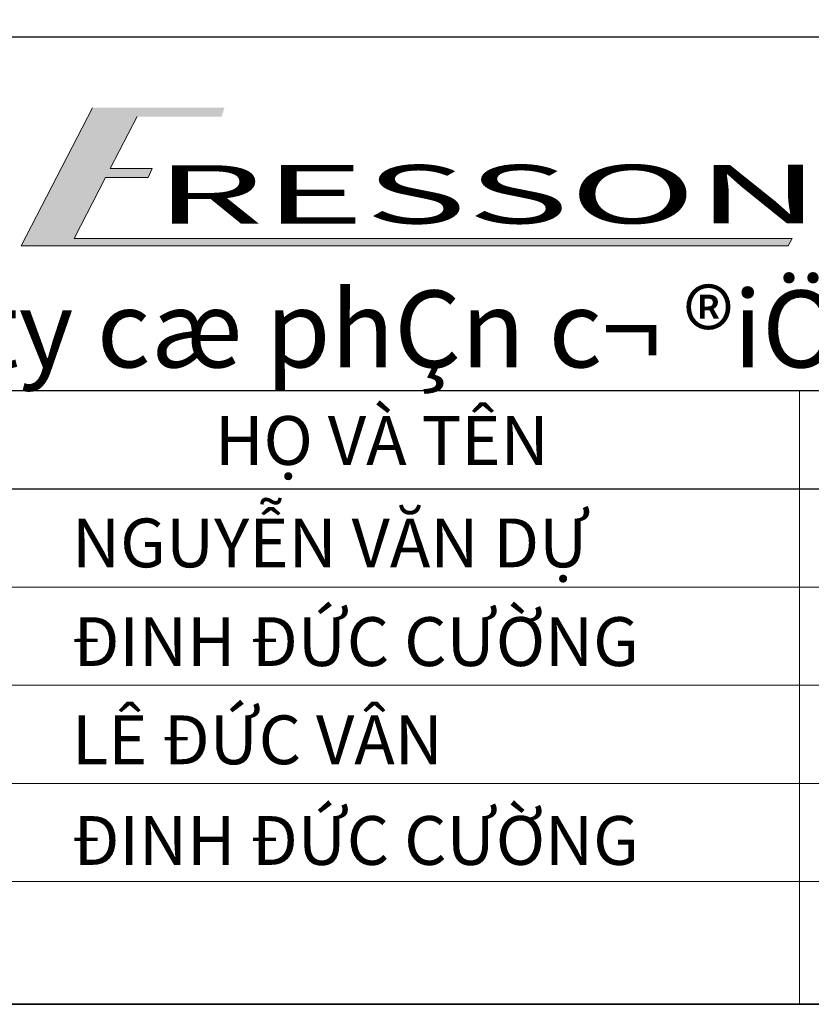
# Model space of a CAD drawing. Units: inches. Extents: x -36 to 7126, y 3594 to 4015.
# Drawn here: x 1036 to 1074, y 3595 to 3643 of the extents above; entities that cross this region are included whole.
import ezdxf
from ezdxf.enums import TextEntityAlignment as Align

# ---------------------------------------------------------------- set-up
doc = ezdxf.new("R2010")
doc.units = ezdxf.units.IN
doc.header["$MEASUREMENT"] = 0
for name, color, linetype, lineweight in [('BaseLine', 7, 'Continuous', 35), ('kich thuoc', 7, 'Continuous', 9), ('manh', 4, 'Continuous', 13)]:
    doc.layers.add(name, color=color, linetype=linetype, lineweight=lineweight)
doc.styles.add('2', font='ARIAL.TTF', dxfattribs={"height": 5})
doc.styles.add('hemvert', font='VHHELS.TTF', dxfattribs={"height": 75})
doc.styles.add('RO', font='romai___.ttf', dxfattribs={"height": 2})

msp = doc.modelspace()

# ---------------------------------------------------------------- hatches: boundary and pattern name
at = {"layer": 'kich thuoc', "ltscale": 10}
msp.add_hatch(color=5, dxfattribs=at).paths.add_polyline_path([(1041.541, 3637.826), (1045.657, 3637.826), (1045.793, 3638.256), (1039.364, 3638.256), (1035.89, 3631.531), (1073.251, 3631.531), (1073.449, 3631.89), (1038.475, 3631.89), (1040.008, 3634.858), (1042.074, 3634.858), (1042.279, 3635.289), (1040.231, 3635.289)])

# ---------------------------------------------------------------- linework, layer by layer
at = {"ltscale": 10}
for p, q in [((1020.469, 3624.486), (1103.625, 3624.486)), ((1020.469, 3619.707), (1186.782, 3619.707))]:
    msp.add_line(p, q, dxfattribs=at)
msp.add_lwpolyline([(1020.469, 3594.621), (1186.782, 3594.621), (1186.782, 3641.691), (1020.469, 3641.691)], close=True, dxfattribs=at)
at = {"layer": 'BaseLine'}
msp.add_lwpolyline([(582.57, 3594.621), (1186.782, 3594.621), (1186.782, 4014.401), (582.57, 4014.401)], close=True, dxfattribs=at)
at = {"layer": 'kich thuoc', "color": 5, "ltscale": 10}
for p, q in [((1035.89, 3631.531), (1039.364, 3638.256)), ((1040.231, 3635.289), (1041.541, 3637.826)), ((1040.231, 3635.289), (1042.279, 3635.289)), ((1042.074, 3634.858), (1042.279, 3635.289)), ((1038.475, 3631.89), (1040.008, 3634.858)), ((1040.008, 3634.858), (1042.074, 3634.858)), ((1073.449, 3631.89), (1038.475, 3631.89)), ((1073.449, 3631.89), (1073.251, 3631.531)), ((1073.449, 3631.89), (1073.251, 3631.531)), ((1073.251, 3631.531), (1035.89, 3631.531)), ((1035.89, 3631.531), (1073.251, 3631.531))]:
    msp.add_line(p, q, dxfattribs=at)
at = {"layer": 'manh', "color": 8, "ltscale": 10}
for p, q in [((1073.803, 3624.486), (1073.803, 3594.621)), ((1020.469, 3614.928), (1103.625, 3614.928)), ((1020.469, 3610.149), (1103.625, 3610.149)), ((1020.469, 3605.37), (1103.625, 3605.37)), ((1020.469, 3600.59), (1103.625, 3600.59))]:
    msp.add_line(p, q, dxfattribs=at)

# ---------------------------------------------------------------- texts
at = {"layer": 'kich thuoc', "color": 5, "ltscale": 10, "style": 'RO', "width": 2.111985}
msp.add_text('RESSON', height=2.8485, rotation=0.0367, dxfattribs=at).set_placement((1042.4, 3632.607), (1074.82, 3632.628), align=Align.FIT)
at = {"layer": 'kich thuoc', "color": 1, "ltscale": 10, "style": 'hemvert'}
msp.add_text('C«ng ty cæ phÇn c¬ ®iÖn l¹nh eresson', height=3.7418, rotation=0, dxfattribs=at).set_placement((1021.01, 3625.617))
at = {"layer": 'kich thuoc', "color": 5, "ltscale": 10, "style": '2'}
for s, p in [('HỌ VÀ TÊN', (1045.338, 3620.872)), ('NGUYỄN VĂN DỰ', (1038.371, 3615.887)), ('ĐINH ĐỨC CƯỜNG', (1038.37, 3611.084)), ('LÊ ĐỨC VÂN', (1038.37, 3606.304)), ('ĐINH ĐỨC CƯỜNG', (1038.37, 3601.406))]:
    msp.add_text(s, height=2.3759, rotation=0, dxfattribs=at).set_placement(p)

doc.saveas('drawing.dxf')
